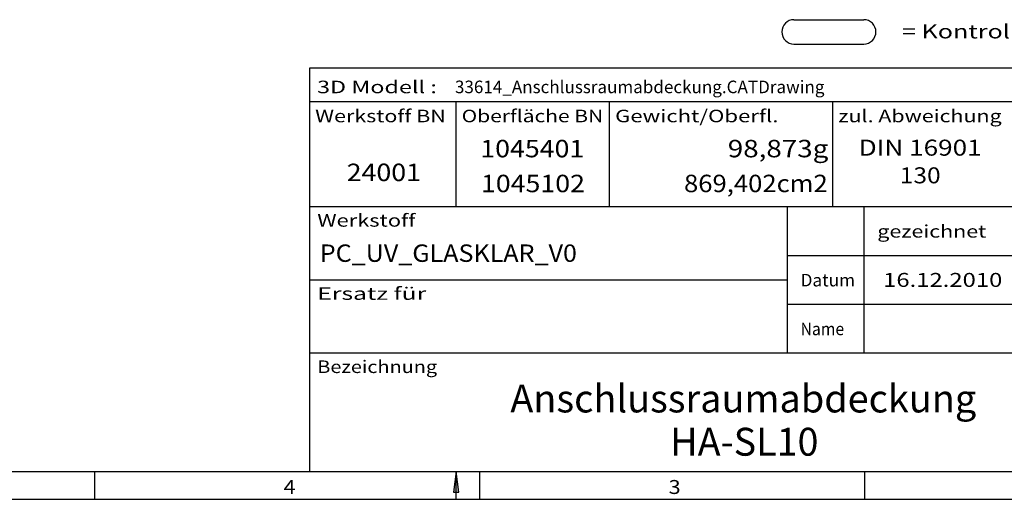
# Model space of a CAD drawing. Extents: x -1 to 399, y -3 to 286.
# Drawn here: x 159 to 300, y 0 to 69 of the extents above; entities that cross this region are included whole.
import ezdxf
from ezdxf.enums import TextEntityAlignment as Align

# ---------------------------------------------------------------- set-up
doc = ezdxf.new("R2010")
doc.units = 0
doc.layers.get('0').update_dxf_attribs({"linetype": 'CONTINUOUS'})
for name, color, linetype in [('1', 7, 'CONTINUOUS'), ('2', 7, 'CONTINUOUS'), ('3', 7, 'CONTINUOUS')]:
    doc.layers.add(name, color=color, linetype=linetype)
doc.styles.get("Standard").update_dxf_attribs({"font": 'isocp.shx'})

# ---------------------------------------------------------------- blocks, each defined once
blk = doc.blocks.new('BLOCK113')
at = {"color": 7, "width": 1.071533}
blk.add_text('3', height=2, dxfattribs=at).set_placement((251.949036, 0.86836), (253.683899, 0.86836), align=Align.FIT)
blk = doc.blocks.new('BLOCK114')
at = {"color": 7, "width": 1.012004}
blk.add_text('4', height=2, dxfattribs=at).set_placement((196.749039, 0.86836), (198.483902, 0.86836), align=Align.FIT)
blk = doc.blocks.new('BLOCK142')
at = {"layer": '2', "color": 7, "width": 0.885507}
blk.add_text('Anschlussraumabdeckung', height=4, dxfattribs=at).set_placement((229.261703, 12.564114), (296.054199, 12.564114), align=Align.FIT)
blk = doc.blocks.new('BLOCK144')
at = {"layer": '2', "color": 7, "width": 0.885492}
blk.add_text('33614_Anschlussraumabdeckung.CATDrawing', height=1.8, dxfattribs=at).set_placement((221.323456, 58.374069), (274.301178, 58.374069), align=Align.FIT)
blk = doc.blocks.new('BLOCK145')
at = {"color": 7, "width": 1.083122}
blk.add_text('3D Modell :', height=1.8, dxfattribs=at).set_placement((201.556427, 58.36517), (218.731644, 58.36517), align=Align.FIT)
blk = doc.blocks.new('BLOCK147')
at = {"layer": '3', "color": 7}
for s, width, p, p2 in [('DIN 16901', 0.987695, (279.212494, 49.407627), (296.829865, 49.407627)), ('130', 0.941488, (285.084961, 45.43745), (290.957428, 45.43745))]:
    blk.add_text(s, height=2.298, dxfattribs=dict(at, width=width)).set_placement(p, p2, align=Align.FIT)
blk = doc.blocks.new('BLOCK148')
at = {"layer": '3', "color": 7, "width": 0.955861}
blk.add_text('1045401', height=2.5, dxfattribs=at).set_placement((224.955002, 49.171688), (239.861877, 49.171688), align=Align.FIT)
blk = doc.blocks.new('BLOCK149')
at = {"layer": '3', "color": 7, "width": 0.982871}
blk.add_text('24001', height=2.5, dxfattribs=at).set_placement((205.803528, 45.762226), (216.451294, 45.762226), align=Align.FIT)
blk = doc.blocks.new('BLOCK150')
at = {"layer": '3', "color": 7, "width": 0.887453}
blk.add_text('869,402cm2', height=2.5, dxfattribs=at).set_placement((254.163773, 44.171684), (274.76535, 44.171684), align=Align.FIT)
blk = doc.blocks.new('BLOCK151')
at = {"layer": '3', "color": 7, "width": 0.969099}
blk.add_text('98,873g', height=2.5, dxfattribs=at).set_placement((260.434814, 49.171684), (274.855927, 49.171684), align=Align.FIT)
blk = doc.blocks.new('BLOCK153')
at = {"color": 7, "width": 1.071538}
blk.add_text('Werkstoff BN', height=1.8, dxfattribs=at).set_placement((201.28299, 54.200584), (220.019592, 54.200584), align=Align.FIT)
blk = doc.blocks.new('BLOCK154')
at = {"color": 7, "width": 1.052488}
blk.add_text('Oberfläche BN', height=1.8, dxfattribs=at).set_placement((222.282974, 54.200584), (242.580963, 54.200584), align=Align.FIT)
blk = doc.blocks.new('BLOCK155')
at = {"color": 7, "width": 1.148077}
blk.add_text('Gewicht/Oberfl.', height=1.8, dxfattribs=at).set_placement((244.282974, 54.200584), (267.703735, 54.200584), align=Align.FIT)
blk = doc.blocks.new('BLOCK156')
at = {"color": 7, "width": 1.092968}
blk.add_text('zul. Abweichung', height=1.8, dxfattribs=at).set_placement((276.282959, 54.200584), (299.703705, 54.200584), align=Align.FIT)
blk = doc.blocks.new('BLOCK162')
at = {"layer": '3', "color": 7, "width": 0.913998}
blk.add_text('1045102', height=2.5, dxfattribs=at).set_placement((225.05336, 44.166569), (239.960236, 44.166569), align=Align.FIT)
blk = doc.blocks.new('BLOCK172')
at = {"color": 7, "width": 1.014459}
blk.add_text('= Kontrollmaße => Anz.:', height=2, dxfattribs=at).set_placement((285.406738, 66.231224), (325.308777, 66.231224), align=Align.FIT)
blk = doc.blocks.new('BLOCK173')
at = {"layer": '2', "color": 7, "width": 0.796956}
blk.add_text('HA-SL10', height=4, dxfattribs=at).set_placement((252.184189, 6.360594), (273.43634, 6.360594), align=Align.FIT)
blk = doc.blocks.new('BLOCK175')
at = {"color": 7, "width": 1.049097}
blk.add_text('Bezeichnung', height=1.8, dxfattribs=at).set_placement((201.591919, 18.221584), (218.767136, 18.221584), align=Align.FIT)
blk = doc.blocks.new('BLOCK176')
at = {"color": 7, "width": 1.11074}
blk.add_text('gezeichnet', height=1.8, dxfattribs=at).set_placement((281.874939, 37.651432), (297.48877, 37.651432), align=Align.FIT)
blk = doc.blocks.new('BLOCK178')
at = {"color": 7, "width": 0.938976}
blk.add_text('Datum', height=1.8, dxfattribs=at).set_placement((270.874939, 30.651434), (278.681854, 30.651434), align=Align.FIT)
blk = doc.blocks.new('BLOCK179')
at = {"color": 7, "width": 0.847264}
blk.add_text('Name', height=1.8, dxfattribs=at).set_placement((270.874939, 23.651434), (277.120483, 23.651434), align=Align.FIT)
blk = doc.blocks.new('BLOCK180')
at = {"layer": '3', "color": 7, "width": 1.013723}
blk.add_text('16.12.2010', height=2, dxfattribs=at).set_placement((282.706909, 30.580114), (299.79538, 30.580114), align=Align.FIT)
blk = doc.blocks.new('BLOCK184')
at = {"color": 7, "width": 1.138509}
blk.add_text('Ersatz für', height=1.8, dxfattribs=at).set_placement((201.591919, 28.724829), (217.20575, 28.724829), align=Align.FIT)
blk = doc.blocks.new('BLOCK185')
at = {"color": 7, "width": 1.154544}
blk.add_text('Werkstoff', height=1.8, dxfattribs=at).set_placement((201.591919, 39.221581), (215.644363, 39.221581), align=Align.FIT)
blk = doc.blocks.new('BLOCK186')
at = {"layer": '3', "color": 7, "width": 0.973819}
blk.add_text('PC_UV_GLASKLAR_V0', height=2.5, dxfattribs=at).set_placement((201.944977, 34.169224), (238.810974, 34.169224), align=Align.FIT)
blk = doc.blocks.new('BLOCK200')
at = {"layer": '1', "color": 8}
blk.add_line((221.494537, 0.110269), (221.494537, 4.110752), dxfattribs=at)
blk.add_lwpolyline([(221.886108, 1.136417), (221.494537, 4.110752), (221.102966, 1.136417)], close=True, dxfattribs=at)
blk.add_solid([(221.886108, 1.136417), (221.494537, 4.110752), (221.102966, 1.136417)], dxfattribs=at)

msp = doc.modelspace()

# ---------------------------------------------------------------- linework, layer by layer
at = {"color": 1}
for p, q in [((200.500029, 62.025546), (390.5, 62.025546)), ((200.500029, 4.2), (200.500029, 62.025546)), ((4.1, 4.1), (390.5, 4.1))]:
    msp.add_line(p, q, dxfattribs=at)
at = {"layer": '1', "color": 8}
for p, q in [((200.500029, 57.174454), (390.5, 57.174454)), ((221.500023, 42.174454), (221.500023, 57.174454)), ((243.500017, 42.174454), (243.500017, 57.174454)), ((275.500011, 42.174454), (275.500011, 57.174454)), ((200.500029, 42.1), (390.5, 42.1)), ((269.000017, 21.1), (269.000017, 42.1)), ((280.000017, 21.1), (280.000017, 42.1)), ((269.000017, 35.1), (325.5, 35.1)), ((200.500029, 31.603245), (269.000017, 31.603245)), ((269.000017, 28.1), (325.5, 28.1)), ((200.500029, 21.1), (390.5, 21.1)), ((169.7, 0.1), (169.7, 4.1)), ((224.9, 0.1), (224.9, 4.1)), ((280.1, 0.1), (280.1, 4.1)), ((0.1, 0.1), (394.5, 0.1))]:
    msp.add_line(p, q, dxfattribs=at)
at = {"layer": '2', "color": 7}
for p, q in [((269.928047, 68.9203), (279.928047, 68.9203)), ((269.928047, 65.4203), (279.928047, 65.4203))]:
    msp.add_line(p, q, dxfattribs=at)
for centre, start, end in [((269.928047, 67.1703), 90, 270), ((279.928047, 67.1703), 270, 90)]:
    msp.add_arc(centre, 1.75, start, end, dxfattribs=at)

# ---------------------------------------------------------------- block references
for name in ['BLOCK172', 'BLOCK145', 'BLOCK153', 'BLOCK154', 'BLOCK155', 'BLOCK156', 'BLOCK185', 'BLOCK176', 'BLOCK178', 'BLOCK184', 'BLOCK179', 'BLOCK175', 'BLOCK114', 'BLOCK113']:
    msp.add_blockref(name, (0, 0))
at = {"layer": '1'}
msp.add_blockref('BLOCK200', (0, 0), dxfattribs=at)
at = {"layer": '2'}
for name in ['BLOCK144', 'BLOCK142', 'BLOCK173']:
    msp.add_blockref(name, (0, 0), dxfattribs=at)
at = {"layer": '3'}
for name in ['BLOCK148', 'BLOCK151', 'BLOCK147', 'BLOCK149', 'BLOCK162', 'BLOCK150', 'BLOCK186', 'BLOCK180']:
    msp.add_blockref(name, (0, 0), dxfattribs=at)

doc.saveas('drawing.dxf')
